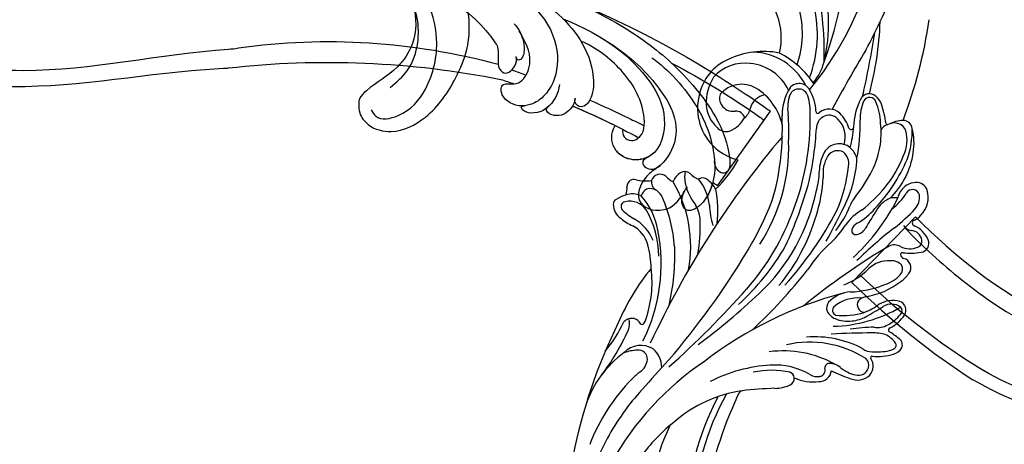
# Model space of a CAD drawing. Units: millimetres. Extents: x 6700 to 8800, y 2004 to 3489.
# Drawn here: x 7235 to 7387, y 2659 to 2725 of the extents above; entities that cross this region are included whole.
import ezdxf

# ---------------------------------------------------------------- set-up
doc = ezdxf.new("R2010")
doc.units = ezdxf.units.MM
doc.linetypes.add('HIDDEN', pattern=[9.525, 6.35, -3.175])
doc.layers.add('H-06.木作(細線)', color=8, linetype='Continuous')
doc.layers.add('H-08.木作(細線)', color=8, linetype='Continuous')
doc.styles.add('新細明體', font='txt')
doc.dimstyles.new('5', dxfattribs={"dimtxt": 12.5, "dimasz": 3.75, "dimexe": 2.5, "dimexo": 2.5, "dimgap": 1.5, "dimtad": 2, "dimdec": 0, "dimtxsty": '新細明體', "dimblk": 'ARCHTICK', "dimcen": 5, "dimclrd": 8, "dimclre": 8, "dimclrt": 4, "dimadec": 0, "dimazin": 0, "dimtfac": 1, "dimtdec": 0, "dimtix": 1, "dimtmove": 2, "dimatfit": 3, "dimldrblk": 'OPEN90', "dimfxl": 1.25, "dimlwd": 9, "dimlwe": 9, "dimarcsym": 0})

# ---------------------------------------------------------------- blocks, each defined once
blk = doc.blocks.new('SE-21100-d')
at = {"layer": 'H-08.木作(細線)'}
for centre, radius, start, end in [((73.78, 28.78), 46.26, 331.653, 359.0798), ((73.93, 19.49), 34.19, 334.5935, 2.6429), ((60.8, 19.66), 40.4, 330.7949, 358.0237), ((58.47, 20.88), 43.97, 332.1606, 357.7323), ((25.79, 31.08), 75.2, 335.7917, 348.5805), ((73.92, 32.81), 45.71, 303.9907, 330.8278), ((88.15, 24.81), 26.02, 307.6778, 323.1984), ((37.04, 26.12), 84.38, 333.8628, 348.5962), ((89.08, 18.71), 30.17, 315.7066, 338.67), ((81.71, 24.49), 37.23, 317.347, 331.6764), ((90.73, 19.6), 20.36, 278.2642, 310.9058), ((102.24, 6.83), 16.4, 305.9843, 341.6319), ((93.1, 0.68), 1.35, 294.0744, 340.7197), ((86.66, -2.43), 1.06, 112.6627, 187.2951), ((88.77, -7.16), 6.24, 91.4991, 113.8137), ((86.16, 65.98), 66.95, 272.0939, 276.4211), ((-93.61, 177.28), 269.78, 317.411, 318.7099), ((75.6, -4.36), 2.18, 140.3031, 212.4391), ((75.85, -5), 2.79, 65.4654, 133.4269), ((75.66, -4.5), 1.56, 73.0877, 165.0041), ((74.96, -8.4), 5.52, 50.9808, 77.9447), ((69.86, -23.55), 22.27, 63.3195, 71.2896), ((81.75, -3.88), 1.91, 89.176, 173.2979), ((81.76, -3.72), 0.946, 96.354, 200.5657), ((82.09, -4.7), 1.97, 58.7037, 102.6968), ((82.69, -8.8), 6.89, 64.8396, 97.5321), ((88.64, 6.38), 10.91, 239.5482, 273.4598), ((86.56, -2.52), 0.948, 182.7779, 251.3514), ((87.97, 18.86), 23.4, 273.2528, 296.9832), ((99.38, 9.07), 16.07, 308.7731, 314.6429), ((142.41, -23.83), 34.14, 142.355, 155.9789), ((75.57, -4.46), 1.47, 165.5027, 226.203), ((80.29, -1.88), 2.91, 230.3703, 267.4297), ((80.22, -4.12), 0.659, 265.1371, 6.2324), ((89.09, 9.73), 13.45, 257.8226, 282.1774), ((200.25, -111.28), 143.32, 131.6771, 138.4817), ((109.91, -4.11), 3.85, 180.5415, 229.0221), ((110.86, -5.63), 2.59, 123.0024, 174.4921), ((72.63, -13.73), 7.88, 83.2707, 107.4151), ((73.6, -5.68), 0.224, 258.7036, 39.9337), ((83.22, 8.02), 16.08, 237.3777, 282.8207), ((62.36, 43.28), 60.97, 284.8969, 307.4978), ((87.24, 9.31), 16.03, 240.092, 277.9965), ((195.37, -83.32), 119.39, 139.19, 149.0466), ((109.68, -5.42), 1.41, 178.3382, 277.3742), ((70.06, -7.65), 1.16, 154.9975, 235.0985), ((70.91, -8.36), 2.25, 106.6618, 147.8185), ((70.44, -7.57), 0.591, 119.5249, 217.2751), ((71.25, -8.72), 1.99, 100.3981, 123.5035), ((73.08, -18.17), 11.63, 87.243, 100.8699), ((73.5, -9.12), 2.57, 54.7947, 86.9949), ((82.47, 7.11), 16, 242.1024, 274.4365), ((109.27, -3.96), 3.59, 238.3328, 316.3681), ((109.56, 0.28), 7.1, 272.4436, 289.014), ((130.72, -19.91), 20.72, 140.2257, 155.1522), ((78.87, 3.16), 15.1, 231.1557, 238.2431), ((72.94, -5.98), 3.55, 213.2991, 246.8541), ((-22.45, 52.74), 143.7, 319.8805, 335.0422), ((165.07, -94.73), 108.4, 126.5924, 133.0955), ((132.68, -20.13), 26.52, 153.3912, 191.3469), ((73.76, -15.87), 6.34, 117.8611, 145.1794), ((80.18, -32.34), 21.84, 91.5611, 120.2483), ((70.73, -9.95), 0.32, 281.8227, 54.4996), ((72.73, -13.46), 3.15, 80.0705, 120.3991), ((73.31, -3.04), 6.45, 254.0289, 272.0865), ((73.27, 12.96), 23.32, 269.9955, 279.0737), ((73.94, 98.31), 107.79, 269.7901, 273.1625), ((151.24, -73.1), 86.53, 133.1169, 141.4923), ((113.46, -10.9), 2.43, 156.7392, 198.4958), ((74.65, -17.07), 7.24, 119.1078, 139.2453), ((92.05, -44.57), 36.98, 118.3472, 123.0729), ((77.28, -17.18), 5.87, 96.0352, 118.4308), ((77.37, -16.16), 4.86, 66.6079, 98.3589), ((78.52, -13.73), 2.17, 23.5419, 68.8912), ((125.23, -17.32), 17.66, 160.9469, 187.0312), ((79.95, 3.07), 35.75, 320.8999, 336.7285), ((110.64, -12.22), 2.22, 145.467, 162.5184), ((109.1, -11.16), 0.348, 36.325, 143.675), ((110.78, -10.17), 1.61, 209.185, 250.8506), ((110.65, -9.98), 1.76, 256.9292, 315.8833), ((69.75, -13.01), 1.42, 147.3439, 251.7984), ((69.74, -12.91), 0.798, 135.4189, 225.4854), ((70.61, -11.48), 2.46, 234.5257, 300.9615), ((15.11, 70.79), 109.09, 300.7943, 309.2902), ((77.64, -20.57), 8.4, 109.8299, 127.65), ((78.16, -24.36), 12.18, 85.2822, 106.0943), ((74.68, -13.84), 1.18, 327.9155, 84.7416), ((75.77, -9.15), 5.74, 264.3336, 310.0187), ((78.88, -12.98), 0.809, 316.1437, 69.0907), ((79.13, -13.34), 1.47, 322.6895, 18.9986), ((76.64, -27.28), 12.38, 99.3835, 127.3776), ((70.38, -10.32), 4.18, 255.1634, 300.6671), ((74.36, -13.33), 1.74, 278.6504, 319.4354), ((76.68, -10.94), 4.88, 272.5153, 317.7807), ((119.83, -41.84), 37.93, 132.4798, 150.0979), ((137.09, -21.43), 33.05, 166.5475, 182.4392), ((77.45, -30.84), 15.03, 92.131, 112.1663), ((111.74, -37.46), 30.15, 133.4535, 168.6406), ((122.22, -41.77), 38.83, 138.9593, 160.0704), ((72.2, -21.66), 5.22, 126.1284, 145.1795), ((73.4, -22.48), 5.79, 106.2844, 136.2898), ((82.33, -27.85), 11.79, 111.7282, 134.1737), ((128.32, -54.19), 55.64, 137.9055, 152.4133), ((111.3, -36.17), 30.33, 140.3125, 163.7564), ((69.05, -19.59), 1.46, 141.2785, 256.3653), ((70.13, -19.38), 1.28, 135.2615, 209.127), ((71.09, -16.34), 4.3, 264.8222, 314.7524), ((67.34, -9.04), 19.13, 310.8446, 327.8195), ((121.39, -22.87), 19.79, 169.3776, 210.3324), ((125.99, -18.74), 18.31, 182.3159, 193.7894), ((68.53, -21.64), 0.649, 2.3036, 74.3334), ((70.56, -18.4), 2.23, 225.8651, 273.515), ((28.41, 27.72), 67.81, 307.9781, 314.4865), ((97.75, -44.31), 31.43, 132.5224, 150.6608), ((66.17, -23.31), 1.36, 96.7804, 203.8449), ((66.88, -23.7), 1.02, 110.9228, 187.5448), ((67.63, -30.59), 8.78, 82.378, 100.5979), ((67.75, -25.48), 3, 61.4627, 114.1639), ((68.88, -21.6), 0.301, 253.0719, 358.3156), ((133.17, -46.84), 47.29, 148.1836, 158.1789), ((126.9, -26.14), 26.78, 170.3757, 181.3336), ((120.78, -21.33), 14.24, 180.0307, 210.1919), ((68.48, -22.5), 3.8, 200.9074, 248.135), ((67.69, -23.5), 1.84, 190.2488, 264.6154), ((70.14, -21.07), 2.02, 241.497, 293.9078), ((89.96, -33.96), 14.54, 134.0576, 147.5617), ((150.06, -63.02), 79.77, 150.4473, 154.3621), ((147.58, -50.77), 66.72, 155.3381, 164.5036), ((114.34, -38.3), 27.88, 147.2195, 181.6184), ((128.45, -20.83), 24.45, 184.7136, 203.1497), ((113.61, -21.37), 6.64, 201.1665, 240.3257), ((112.92, -21.76), 4.9, 195.9065, 241.1566), ((85.45, -45.75), 25.2, 127.4158, 137.167), ((67.4, -26.89), 1.55, 30.1571, 85.653), ((-103.24, 82.07), 207.94, 327.8052, 328.8077), ((76.18, -26.44), 1.75, 96.0096, 152.2793), ((75.21, -25.04), 1.55, 294.9139, 345.693), ((76.11, -25.31), 0.616, 349.9105, 100.0794), ((91.96, -35.14), 16.13, 142.4388, 157.9778), ((116.93, -23.68), 10.39, 189.2252, 222.1906), ((67.93, -29.18), 2.41, 111.6241, 141.4557), ((66.89, -26.48), 0.481, 288.3563, 69.1268), ((81.42, -35.94), 11, 120.3365, 138.8643), ((70.61, -21.02), 8.75, 301.117, 323.9997), ((113.56, -28.43), 16.18, 172.7774, 191.7741), ((87.48, -29.45), 11.22, 0.9953, 17.2917), ((105.48, -26.63), 5.36, 181.4573, 209.9536), ((106.68, -34.04), 7.8, 45.3026, 62.1718), ((106.87, -34), 8.77, 50.8188, 65.165), ((110.89, -29.4), 2.67, 0.783, 55.2557), ((68.7, -30.39), 3.79, 134.4168, 197.5954), ((69.01, -30.48), 2.76, 137.686, 187.9369), ((91.8, -46.32), 25.67, 136.6582, 157.0402), ((75.63, -35.51), 8.56, 127.0861, 148.9878), ((69.28, -26.49), 4.11, 291.7247, 326.952), ((89.77, -47.11), 23.67, 128.2102, 139.802), ((94.37, -37.35), 18.48, 151.4066, 177.1957), ((101.17, -37.88), 24.1, 156.8994, 173.8066), ((105.78, -34.98), 24.71, 162.8168, 176.5067), ((122.05, -42.46), 38.91, 159.0244, 180.9779), ((111.03, -26.76), 3.09, 214.0798, 282.6283), ((111.59, -29.01), 0.772, 278.4603, 42.1325), ((79.25, -39.03), 12.15, 134.0609, 172.0064), ((66.59, -29.68), 3.09, 301.2442, 347.4376), ((39.44, -14.11), 34.26, 331.7036, 334.4184), ((70.07, -26.95), 3.43, 262.3358, 282.3972), ((72.08, -27.18), 5.28, 320.2957, 338.8468), ((115.77, -38.75), 28.15, 160.306, 172.5892), ((106.02, -28.52), 7.36, 185.7256, 219.7957), ((94.73, -34.32), 7.9, 13.9364, 39.412), ((108.43, -21.72), 9.63, 289.4012, 299.109), ((112.76, -29.42), 0.802, 296.8749, 3.7992), ((66.69, -31.05), 1.68, 196.8465, 275.072), ((67.34, -30.52), 1.12, 197.5062, 328.5223), ((84.94, -42.98), 17.31, 139.9138, 159.5239), ((96.55, -46.48), 25.89, 142.0374, 152.6842), ((92.62, -34.62), 10.89, 163.4555, 178.9811), ((110.55, -45.2), 18.6, 133.6263, 151.2107), ((101.99, -29.12), 5.01, 211.3823, 233.2807), ((108.61, -29.16), 2.94, 205.7881, 232.1655), ((107.85, -29.88), 1.91, 236.7287, 286.6531), ((106.14, -32.87), 1.54, 353.6781, 55.8969), ((107.49, -30.14), 1.82, 300.2752, 343.4703), ((110.6, -27.78), 3.2, 244.5432, 288.7983), ((114.32, -31.86), 2.89, 158.5841, 185.0417), ((66.78, -30), 2.72, 271.365, 301.3353), ((132.49, -43.85), 50.39, 167.5006, 176.8719), ((99.74, -32.35), 1.09, 226.825, 305.6324), ((99.06, -36.55), 3.57, 42.3356, 68.4194), ((97.83, -33.53), 4.71, 348.7002, 13.6323), ((101.64, -31.79), 2.88, 301.7315, 337.9202), ((102.98, -35.79), 3.21, 41.7096, 65.589), ((106.32, -32.59), 1.42, 228.5108, 341.5748), ((108.5, -40.88), 7.89, 78.7079, 96.0837), ((110.4, -32.12), 1.08, 250.7633, 301.9163), ((110.28, -32.11), 1.16, 306.6196, 1.8607), ((85.24, -40.45), 13.07, 153.4174, 186.4455), ((76.07, -34.2), 5.09, 328.7422, 8.1298), ((75.39, -34.35), 6.35, 331.5422, 359.331), ((102.48, -33.3), 1.15, 227.1373, 305.8578), ((80.14, -40.74), 12.76, 159.67, 181.6496), ((107.54, -42.17), 32.14, 169.7372, 180.3336), ((79.39, -35.43), 3.62, 196.2622, 227.9351), ((79.36, -35.72), 2.19, 168.2158, 231.1398), ((127.91, -41.04), 40.48, 171.5906, 182.8738), ((92.17, -44.61), 8.63, 50.0059, 76.0775), ((76.56, -38.83), 9.46, 170.9413, 193.9148), ((73.92, -39.36), 5.74, 154.8875, 193.8554), ((78.65, -36.05), 2.67, 230.7371, 330.1538), ((78.88, -35.79), 1.87, 241.3876, 325.8095), ((92.33, -44.2), 8.2, 345.5044, 49.0052), ((97.1, -43.18), 20.77, 165.8952, 174.8514), ((81.56, -39.81), 3.84, 161.8726, 225.4247), ((117.63, -40.65), 31.2, 177.1326, 184.9357), ((70.12, -40.05), 1.9, 200.9231, 297.854), ((70.9, -40.34), 1.37, 281.3248, 338.8286), ((76.81, -41.33), 0.389, 31.1714, 177.4684), ((97.52, -45.24), 4.94, 113.8329, 149.53), ((96.13, -42.44), 1.83, 40.2856, 109.6055), ((141.56, -69.56), 77.7, 159.4795, 171.3715), ((68.74, -40.95), 1.37, 186.5093, 271.9005), ((68.64, -37.22), 5.1, 271.6597, 297.7347), ((71.17, -41.96), 0.272, 20.4018, 124.9241), ((86.8, -39.83), 15.51, 187.5349, 198.8414), ((81.64, -41.57), 9.39, 182.1159, 202.7803), ((69.3, -42.78), 6.11, 335.0372, 3.9663), ((66.22, -41.05), 10.21, 333.2535, 358.5019), ((82.44, -39.44), 5.56, 197.7007, 225.8327), ((80.22, -41.32), 1.83, 222.2957, 302.5256), ((80.14, -41.13), 2.03, 301.6081, 0.8397), ((96.23, -39.65), 9.01, 192.2112, 238.6085), ((94.22, -44.97), 4.97, 2.8754, 48.2984), ((-164.8, 89.74), 278.77, 329.1582, 331.3194), ((80.2, -41.73), 2.36, 226.1478, 309.3927), ((81.95, -43.75), 0.322, 1.9958, 141.7497), ((88.74, -43.66), 6.47, 180.6902, 211.7283), ((92.3, -43.54), 9.17, 177.3966, 196.3751), ((79.72, -43.22), 7.75, 327.4716, 1.1316), ((80.6, -44.24), 6.02, 340.1245, 8.6446), ((94.93, -44.71), 2.59, 130.1422, 170.0707), ((94.6, -42.38), 1.39, 194.8332, 275.6781), ((95.08, -45.8), 2.06, 31.2911, 99.4119), ((75.22, -43.54), 3.37, 202.7459, 229.6377), ((73.95, -44.85), 1.03, 200.2906, 330.0513), ((89.65, -43.48), 2.84, 279.8108, 343.937), ((95.44, -45.73), 1.72, 338.3767, 35.5634), ((91.93, -45.11), 7.27, 327.5994, 3.0279), ((123.35, -59.53), 51.06, 165.1485, 177.7931), ((74, -44.95), 1.5, 230.223, 332.5261), ((207.72, -76.77), 136.18, 166.9456, 171.1661), ((122.66, -79.44), 51.01, 140.6086, 162.7354), ((84.86, -46.18), 1.85, 208.4518, 319.1872), ((84.91, -45.73), 1.46, 195.8891, 337.3858), ((93.09, -43.82), 7.34, 205.7719, 264.454), ((93.71, -43.57), 4.35, 239.9777, 319.9872), ((92.68, -44.66), 7.76, 293.8726, 348.1957), ((88.39, -53.19), 7.61, 138.6272, 166.4848), ((94.03, -40.54), 13.66, 212.7593, 243.3021), ((92.18, -43.56), 9.33, 206.4759, 268.4575), ((100.67, -55.59), 18.65, 159.1164, 193.621), ((93.31, -44.92), 6.27, 261.5314, 319.3831), ((141.27, -73.51), 64.2, 159.8665, 177.8165), ((106.52, -57.49), 26.24, 166.6062, 223.8504), ((127.77, -53.05), 46.8, 177.9959, 194.3663), ((98.99, -55.78), 14.65, 160.7232, 195.8548), ((145.1, -91.53), 80.3, 151.4693, 159.5637), ((97.54, -55.14), 9.94, 166.094, 234.3884), ((90.34, -40.19), 12.8, 258.9371, 295.3315)]:
    blk.add_arc(centre, radius, start, end, dxfattribs=at)
blk = doc.blocks.new('SE-21124L')
at = {"layer": 'H-08.木作(細線)'}
blk.add_open_spline([(-13.96, 14.96), (-13.43, 14.46), (-12.88, 14.16), (-12.05, 14.08), (-11.27, 14.13), (-10.79, 13.98), (-10.17, 13.9), (-9.54, 13.83), (-9.06, 13.73), (-8.53, 13.75), (-8.26, 14.11), (-8.18, 14.86), (-8.26, 15.46), (-8.23, 15.76), (-8.05, 15.79), (-7.5, 15.74), (-6.24, 15.61), (-5.96, 15.79), (-5.23, 16.07), (-4.78, 16.22), (-4.56, 16.9), (-4.51, 17.5), (-4.61, 17.87), (-4.78, 18.2), (-4.96, 18.58), (-5.21, 18.93), (-6.23, 19.57), (-6.68, 19.92), (-6.96, 20.09), (-7.24, 20.57), (-7.56, 21.48), (-7.89, 22.18), (-8.04, 22.56), (-7.99, 22.63), (-7.79, 22.53), (-7.46, 22.53), (-7.39, 22.76), (-7.24, 22.93), (-6.99, 22.96), (-6.68, 22.51), (-6.46, 22.15), (-5.91, 21.75), (-5.2, 21.55), (-4.22, 21.88), (-3.69, 22.33), (-3.22, 22.78), (-3.14, 23.41), (-3.04, 24.94), (-2.99, 25.39), (-2.61, 25.69), (-2.22, 26.1), (-1.7, 27.58), (-1.74, 28.3), (-1.3, 29.59), (-0.81, 30.39), (-0.41, 30.96), (0.63, 31.88), (1.32, 32.24), (2.24, 32.88), (3.25, 33.33), (3.89, 33.41), (4.45, 33.09), (5.02, 32.76), (5.78, 32.36), (6.3, 32.12), (6.91, 31.8), (7.39, 31.64), (7.83, 31.4), (8.84, 31.04), (9.52, 30.55), (10.13, 30.23), (10.65, 29.79), (10.93, 29.67), (11.45, 29.47), (11.69, 29.19), (11.37, 28.95), (10.85, 28.55), (10.65, 27.9), (10.65, 27.38), (10.93, 26.82), (11.17, 26.58), (11.37, 26.5), (11.73, 26.38), (13.06, 26.22), (13.7, 26.22), (13.95, 25.81), (13.62, 25.69), (13.39, 25.48), (13.35, 25.25), (13.28, 24.82), (13.42, 24.4), (13.86, 23.82), (14.24, 23.61), (14.75, 23.38), (15.2, 23.28), (15.76, 23.22), (17.01, 23.06), (18.66, 22.86), (19.99, 22.5), (20.92, 22.02), (21.48, 21.33), (22.57, 20), (24.18, 17.79), (24.54, 17.27), (24.42, 17.23), (23.94, 17.47), (23.33, 17.71), (22.09, 17.83), (20.71, 17.31), (20.11, 16.46), (20.31, 15.29), (20.67, 14.05), (20.96, 13.59), (22.05, 12.54), (23.02, 11.82), (23.7, 11.34), (24.14, 11.14), (24.35, 9.92), (24.92, 9.19), (25.88, 8.79), (27.05, 8.39), (27.74, 8.23), (28.82, 8.19), (29.35, 8.07), (29.75, 5.28), (30.12, 2.78), (30.56, -0.38), (30.6, -2.47), (30.48, -5.06), (30.23, -7.52), (29.34, -11.83), (26.92, -19.3), (25.93, -21.67), (22.88, -27.52), (18.67, -32.4), (16.68, -34.1), (14.9, -35.52), (10.53, -38.27), (5.21, -40.93), (0.48, -42.1), (-4.45, -42.55), (-8.47, -41.84), (-10.29, -41.4), (-11.64, -40.66), (-12.11, -40.28), (-12.11, -40.09), (-11.84, -40.1), (-11.11, -40.26), (-9.99, -40.2), (-9.27, -39.9), (-8.16, -39.64), (-7.49, -39.07), (-6.44, -37.63), (-5.91, -35.76), (-5.99, -33.77), (-7.13, -31.17), (-8.71, -29.79), (-10.58, -29.06), (-12.66, -28.98), (-14.12, -29.22), (-15.01, -29.63), (-16.4, -30.32), (-17.49, -31.21), (-18.31, -32.39), (-18.92, -33.4), (-19.45, -34.86), (-19.77, -37.02), (-19.5, -39.83), (-18.84, -41.45), (-17.64, -43.6), (-15.99, -45.61), (-12.44, -48.22), (-10.86, -49.03), (-9.11, -49.62), (-6.79, -50.3), (-5.21, -50.66), (-2.81, -50.99), (-0.57, -51.12), (0.8, -51.12), (3.98, -51.15), (7.77, -50.58), (11.28, -49.72), (14.5, -48.99), (17.39, -47.65), (20.54, -46.08), (28.87, -39.84), (33.55, -35.51), (36.38, -31.01), (37.45, -28.73), (40.06, -23.38), (42.21, -15.36), (43.14, -11.73), (43.6, -8.86), (44.84, -4.1), (45.42, -2.14), (46.21, 0.47), (47.25, 2.82), (48.24, 4.8), (49.55, 6.23), (50.59, 7.15), (52.81, 8.25), (55.36, 8.38), (56.93, 8.38), (58.56, 7.67), (60.06, 6.17), (60.91, 5.06), (61.37, 3.62), (61.17, 1.67), (61.11, 0.69), (60.98, 0.1), (61.56, -0.62), (62.35, -1.14), (62.94, -1.07), (62.94, -1.34), (62.61, -2.05), (62.35, -2.71), (62.15, -3.62), (62.67, -4.6), (63.13, -4.99), (64.11, -4.99), (63.85, -5.25), (63.39, -5.84), (62.48, -6.88), (61.63, -7.47), (61.56, -8.9), (61.96, -9.69), (62.41, -10.21), (62.74, -10.34), (62.29, -10.7), (61.89, -12), (61.76, -13.63), (61.76, -15.13), (62.22, -15.59), (63.27, -16.04), (64.11, -16.11), (65.23, -16.24), (66.07, -15.72), (66.53, -15.39), (67.51, -15.33), (68.03, -15.78), (68.03, -15.98), (69.21, -15.98), (70.06, -15.52), (71.04, -14.81), (72.21, -13.24), (72.67, -12.13), (72.74, -11.35), (73.03, -11.62), (73.44, -11.73), (74.16, -11.83), (74.59, -11.52), (74.9, -11.22), (75.23, -10.6), (75.54, -9.94), (75.64, -9.2), (75.9, -7.69), (75.92, -7), (75.95, -6.54), (76.02, -6.39), (76.3, -6.75), (76.89, -7.1), (77.68, -7.21), (78.43, -6.95), (78.86, -6.62), (79.22, -6.24), (79.71, -5.54), (79.96, -4.95), (79.99, -4.34), (79.99, -3.29), (79.99, -2.57), (80.04, -2.27), (80.35, -2.32), (80.63, -2.42), (81.24, -2.73), (81.78, -2.65), (82.16, -2.32), (82.52, -1.94), (82.65, -1.43), (82.8, 0.01), (82.78, 0.6), (82.73, 0.93), (82.88, 1.16), (83.08, 1.18), (83.75, 1.27), (84.21, 1.63), (84.46, 2.01), (84.77, 2.63), (84.82, 3.49), (84.75, 4.87), (84.36, 6.54), (83.95, 7.56), (82.83, 9.71), (81.78, 11.49), (80.42, 13.19), (79.48, 14.31), (78.45, 15.36), (77.47, 16.32), (76.17, 17.26), (75.02, 18.07), (74.2, 18.48), (73.38, 18.81), (72.89, 18.97)], degree=3, dxfattribs=at)
blk = doc.blocks.new('SE-21122L-d2')
at = {"layer": 'H-08.木作(細線)'}
blk.add_line((484.33, -1724.97), (477.97, -1737.6), dxfattribs=at)
for centre, radius, start, end in [((493.86, -1682.68), 55.59, 193.9052, 229.3461), ((491.31, -1684.61), 50.41, 193.5593, 229.2962)]:
    blk.add_arc(centre, radius, start, end, dxfattribs=at)
for points in [[(484.33, -1724.97), (476.54, -1721.2), (469.23, -1716.65), (463.21, -1710.59)], [(484.33, -1724.97), (476.54, -1721.2), (469.23, -1716.65), (463.21, -1710.59)], [(484.33, -1724.97), (476.54, -1721.2), (469.23, -1716.65), (463.21, -1710.59)], [(477.98, -1737.59), (470.21, -1733.66), (463.63, -1729.62), (457.64, -1724.85)], [(477.98, -1737.59), (470.21, -1733.66), (463.63, -1729.62), (457.64, -1724.85)], [(477.98, -1737.59), (470.21, -1733.66), (463.63, -1729.62), (457.64, -1724.85)]]:
    blk.add_open_spline(points, degree=3, dxfattribs=at)
for points, knots in [([(483.27, -1727.09), (479.7, -1725.43), (472.33, -1721.48), (465.36, -1716.3), (462.17, -1713.25)], [197.060771, 197.060771, 197.060771, 197.060771, 208.615489, 221.344673, 221.344673, 221.344673, 221.344673]), ([(483.27, -1727.09), (479.7, -1725.43), (472.33, -1721.48), (465.36, -1716.3), (462.17, -1713.25)], [197.060771, 197.060771, 197.060771, 197.060771, 208.615489, 221.344673, 221.344673, 221.344673, 221.344673]), ([(478.74, -1736.06), (472.08, -1732.66), (465.4, -1728.38), (459.03, -1723.31), (458.43, -1722.83)], [15.752987, 15.752987, 15.752987, 15.752987, 37.277892, 39.533623, 39.533623, 39.533623, 39.533623]), ([(478.74, -1736.06), (472.08, -1732.66), (465.4, -1728.38), (459.03, -1723.31), (458.43, -1722.83)], [15.752987, 15.752987, 15.752987, 15.752987, 37.277892, 39.533623, 39.533623, 39.533623, 39.533623])]:
    blk.add_open_spline(points, degree=3, knots=knots, dxfattribs=at)
blk = doc.blocks.new('SE-21122L-d1')
at = {"layer": 'H-08.木作(細線)'}
blk.add_line((362.63, -1724.97), (368.99, -1737.6), dxfattribs=at)
for centre, radius, start, end in [((320.93, -1599.46), 136.82, 254.8407, 272.5658), ((314.93, -1639.42), 99.62, 253.2627, 276.5551), ((310.47, -1728.18), 20.03, 263.3636, 318.0032)]:
    blk.add_arc(centre, radius, start, end, dxfattribs=at)
for points, knots in [([(340.37, -1745.27), (344.8, -1743.52), (349.77, -1740.61), (356.38, -1733.36), (354.08, -1727.05), (351.38, -1725.06), (349.68, -1720.44), (354.47, -1719.1), (357.07, -1721.38), (357.68, -1723.33)], [0, 0, 0, 0, 12.000495, 22.620673, 27.404639, 29.791922, 34.432537, 38.538825, 41.136504, 41.136504, 41.136504, 41.136504]), ([(353.29, -1726.61), (352.86, -1726.15), (351.34, -1724.95), (349.68, -1720.44), (354.47, -1719.1), (357.07, -1721.38), (357.68, -1723.33)], [27.669927, 27.669927, 27.669927, 27.669927, 29.791922, 34.432537, 38.538825, 41.136504, 41.136504, 41.136504, 41.136504]), ([(353.29, -1726.61), (352.86, -1726.15), (351.34, -1724.95), (349.68, -1720.44), (354.47, -1719.1), (357.07, -1721.38), (357.68, -1723.33)], [27.669927, 27.669927, 27.669927, 27.669927, 29.791922, 34.432537, 38.538825, 41.136504, 41.136504, 41.136504, 41.136504]), ([(349.58, -1742.99), (352.43, -1741.59), (358.02, -1737.02), (360.86, -1731.67), (362.11, -1726.71), (361.71, -1722.83), (359.54, -1720.49), (357.97, -1720.46), (357.28, -1722.02), (357.68, -1723.5), (358.08, -1724.08)], [0, 0, 0, 0, 9.925652, 18.435762, 19.493073, 24.908193, 27.987413, 29.33989, 31.580604, 32.78606, 32.78606, 32.78606, 32.78606]), ([(361.68, -1728.36), (361.69, -1728.29), (362.07, -1726.37), (361.71, -1722.83), (359.54, -1720.49), (357.97, -1720.46), (357.28, -1722.02), (357.68, -1723.5), (358.08, -1724.08)], [19.27183, 19.27183, 19.27183, 19.27183, 19.493073, 24.908193, 27.987413, 29.33989, 31.580604, 32.78606, 32.78606, 32.78606, 32.78606]), ([(361.82, -1725.36), (361.71, -1724.33), (361.14, -1722.22), (359.54, -1720.49), (357.97, -1720.46), (357.35, -1721.85), (357.57, -1723.04), (357.68, -1723.33)], [22.061744, 22.061744, 22.061744, 22.061744, 24.908193, 27.987413, 29.33989, 31.580604, 32.245408, 32.245408, 32.245408, 32.245408]), ([(204.49, -1763.79), (200.69, -1762.17), (198.37, -1752.86), (203.92, -1738.85), (221.63, -1725.34), (249.31, -1720.46), (271.09, -1728.37), (283.29, -1731.13), (285.15, -1731.51)], [26.735304, 26.735304, 26.735304, 26.735304, 35.815758, 51.159784, 68.603227, 99.500698, 130.840459, 136.455323, 136.455323, 136.455323, 136.455323]), ([(203.87, -1763.5), (200.59, -1761.78), (198.44, -1752.69), (203.92, -1738.85), (221.63, -1725.34), (249.31, -1720.46), (271.09, -1728.37), (283.29, -1731.13), (285.15, -1731.51)], [27.246231, 27.246231, 27.246231, 27.246231, 35.815758, 51.159784, 68.603227, 99.500698, 130.840459, 136.455323, 136.455323, 136.455323, 136.455323]), ([(203.87, -1763.5), (200.59, -1761.78), (198.44, -1752.69), (203.92, -1738.85), (221.63, -1725.34), (249.31, -1720.46), (271.09, -1728.37), (283.29, -1731.13), (285.15, -1731.51)], [27.246231, 27.246231, 27.246231, 27.246231, 35.815758, 51.159784, 68.603227, 99.500698, 130.840459, 136.455323, 136.455323, 136.455323, 136.455323]), ([(208.71, -1763.91), (211.97, -1762.76), (214.27, -1758.72), (211.83, -1753.78), (207.99, -1755.19), (209.5, -1757.8), (208.45, -1760.32), (204.86, -1761.11), (201.48, -1756.99), (202.96, -1747.14), (211.54, -1733.06), (233.2, -1725.45), (258.05, -1725.38), (274.86, -1732.28), (285.74, -1734.62), (286.25, -1734.82)], [0, 0, 0, 0, 3.408797, 6.799733, 10.42502, 11.95567, 13.325941, 15.936149, 19.873309, 26.475947, 42.643173, 67.191416, 86.600721, 118.17905, 119.675148, 119.675148, 119.675148, 119.675148]), ([(213.1, -1759.9), (213.2, -1759.57), (213.61, -1757.39), (211.83, -1753.78), (207.99, -1755.19), (209.5, -1757.8), (208.45, -1760.32), (204.86, -1761.11), (201.48, -1756.99), (202.96, -1747.14), (211.54, -1733.06), (233.2, -1725.45), (258.05, -1725.38), (274.86, -1732.28), (285.74, -1734.62), (286.25, -1734.82)], [2.803532, 2.803532, 2.803532, 2.803532, 3.408797, 6.799733, 10.42502, 11.95567, 13.325941, 15.936149, 19.873309, 26.475947, 42.643173, 67.191416, 86.600721, 118.17905, 119.675148, 119.675148, 119.675148, 119.675148]), ([(351.97, -1728.28), (351.43, -1727.69), (350.42, -1727.25), (350.88, -1725.96), (352.51, -1725.69), (353.4, -1726.73)], [0, 0, 0, 0, 1.170535, 1.836838, 2.880929, 2.880929, 2.880929, 2.880929]), ([(351.97, -1728.28), (351.43, -1727.69), (350.42, -1727.25), (350.88, -1725.96), (352.51, -1725.69), (353.4, -1726.73)], [0, 0, 0, 0, 1.170535, 1.836838, 2.880929, 2.880929, 2.880929, 2.880929]), ([(351.97, -1728.28), (351.43, -1727.69), (350.42, -1727.25), (350.88, -1725.96), (352.51, -1725.69), (353.4, -1726.73)], [0, 0, 0, 0, 1.170535, 1.836838, 2.880929, 2.880929, 2.880929, 2.880929]), ([(361.82, -1725.36), (361.92, -1725.32), (362.19, -1725.19), (362.46, -1725.06), (362.63, -1724.97)], [212.2694321, 212.2694321, 212.2694321, 212.2694321, 212.5914498, 213.1537472, 213.1537472, 213.1537472, 213.1537472]), ([(361.82, -1725.36), (361.92, -1725.32), (362.19, -1725.19), (362.46, -1725.06), (362.63, -1724.97)], [212.2694321, 212.2694321, 212.2694321, 212.2694321, 212.5914498, 213.1537472, 213.1537472, 213.1537472, 213.1537472]), ([(361.82, -1725.36), (361.92, -1725.32), (362.19, -1725.19), (362.46, -1725.06), (362.63, -1724.97)], [212.2694321, 212.2694321, 212.2694321, 212.2694321, 212.5914498, 213.1537472, 213.1537472, 213.1537472, 213.1537472]), ([(312.58, -1752.96), (319.79, -1752.73), (330.15, -1751.54), (343.15, -1748), (352.92, -1742.99), (360.62, -1736.37), (363.6, -1731.02), (364.17, -1727.8), (363.24, -1726.6), (361.83, -1727.39), (361.61, -1728.66)], [0, 0, 0, 0, 14.576744, 28.538815, 38.424795, 48.930158, 56.337913, 58.295323, 59.356385, 61.459387, 61.459387, 61.459387, 61.459387]), ([(312.58, -1752.96), (319.79, -1752.73), (330.15, -1751.54), (343.15, -1748), (352.92, -1742.99), (360.62, -1736.37), (363.6, -1731.02), (364.17, -1727.8), (363.24, -1726.6), (361.83, -1727.39), (361.61, -1728.66)], [0, 0, 0, 0, 14.576744, 28.538815, 38.424795, 48.930158, 56.337913, 58.295323, 59.356385, 61.459387, 61.459387, 61.459387, 61.459387]), ([(335.1, -1746.87), (341.75, -1745.29), (348.29, -1741.78), (353.49, -1734.8), (353.18, -1728.12), (348.68, -1726.53), (345.67, -1727.98), (345.02, -1730.39), (345.61, -1731.76)], [0, 0, 0, 0, 19.061748, 26.620457, 33.282759, 36.621019, 39.887155, 43.137273, 43.137273, 43.137273, 43.137273]), ([(335.1, -1746.87), (341.75, -1745.29), (348.29, -1741.78), (353.49, -1734.8), (353.18, -1728.12), (348.68, -1726.53), (345.67, -1727.98), (345.02, -1730.39), (345.61, -1731.76)], [0, 0, 0, 0, 19.061748, 26.620457, 33.282759, 36.621019, 39.887155, 43.137273, 43.137273, 43.137273, 43.137273]), ([(351.66, -1727.98), (350.88, -1727.31), (348.66, -1726.53), (345.67, -1727.98), (345.02, -1730.39), (345.61, -1731.76)], [33.335853, 33.335853, 33.335853, 33.335853, 36.621019, 39.887155, 43.137273, 43.137273, 43.137273, 43.137273]), ([(346.85, -1731.36), (346.83, -1730.92), (347.09, -1730.12), (348.37, -1729.67), (350.35, -1730.82), (349.8, -1735.5), (345.79, -1740.53), (340.84, -1743.26), (338.44, -1743.82)], [0, 0, 0, 0, 1.065192, 2.252054, 3.201212, 7.139353, 14.388786, 21.146386, 21.146386, 21.146386, 21.146386]), ([(346.85, -1731.36), (346.83, -1730.92), (347.09, -1730.12), (348.37, -1729.67), (350.35, -1730.82), (349.8, -1735.5), (345.79, -1740.53), (340.84, -1743.26), (338.44, -1743.82)], [0, 0, 0, 0, 1.065192, 2.252054, 3.201212, 7.139353, 14.388786, 21.146386, 21.146386, 21.146386, 21.146386]), ([(336.12, -1736.75), (336.18, -1735.27), (335.49, -1733.45), (333.07, -1731.42), (330.93, -1731.62), (330.78, -1732.57), (331.27, -1732.66)], [0, 0, 0, 0, 3.228465, 4.236703, 8.018485, 8.665214, 8.665214, 8.665214, 8.665214]), ([(334.91, -1733.07), (334.87, -1733.02), (334.56, -1732.67), (333.07, -1731.42), (330.93, -1731.62), (330.78, -1732.57), (331.27, -1732.66)], [3.077298, 3.077298, 3.077298, 3.077298, 3.228465, 4.236703, 8.018485, 8.665214, 8.665214, 8.665214, 8.665214]), ([(334.91, -1733.07), (334.87, -1733.02), (334.56, -1732.67), (333.07, -1731.42), (330.93, -1731.62), (330.78, -1732.57), (331.27, -1732.66)], [3.077298, 3.077298, 3.077298, 3.077298, 3.228465, 4.236703, 8.018485, 8.665214, 8.665214, 8.665214, 8.665214]), ([(338.85, -1734.78), (338.86, -1734.1), (338.14, -1732.69), (336.79, -1731.63), (334.8, -1732.06), (334.67, -1732.81), (334.91, -1733.07)], [0, 0, 0, 0, 1.325187, 4.047131, 5.260799, 5.648526, 5.648526, 5.648526, 5.648526]), ([(338.85, -1734.78), (338.86, -1734.1), (338.14, -1732.69), (336.79, -1731.63), (334.8, -1732.06), (334.67, -1732.81), (334.91, -1733.07)], [0, 0, 0, 0, 1.325187, 4.047131, 5.260799, 5.648526, 5.648526, 5.648526, 5.648526]), ([(338.65, -1733.76), (338.56, -1733.57), (337.94, -1732.53), (336.79, -1731.63), (334.8, -1732.06), (334.67, -1732.81), (334.91, -1733.07)], [0.793402, 0.793402, 0.793402, 0.793402, 1.325187, 4.047131, 5.260799, 5.648526, 5.648526, 5.648526, 5.648526]), ([(296.39, -1751.73), (300.27, -1752.33), (309.74, -1753.45), (322.56, -1752.45), (333.8, -1748.6), (340.48, -1742.58), (341.57, -1736.54), (341.02, -1734.62), (340.25, -1733.74), (339.23, -1733.8), (338.8, -1734.55), (338.87, -1735.09)], [52.487317, 52.487317, 52.487317, 52.487317, 63.83019, 80.014296, 89.815077, 101.407045, 104.854537, 106.240753, 107.261033, 108.467304, 109.019585, 109.019585, 109.019585, 109.019585]), ([(296.39, -1751.73), (300.27, -1752.33), (309.74, -1753.45), (322.56, -1752.45), (333.8, -1748.6), (340.48, -1742.58), (341.57, -1736.54), (341.02, -1734.62), (340.25, -1733.74), (339.23, -1733.8), (338.8, -1734.55), (338.87, -1735.09)], [52.487317, 52.487317, 52.487317, 52.487317, 63.83019, 80.014296, 89.815077, 101.407045, 104.854537, 106.240753, 107.261033, 108.467304, 109.019585, 109.019585, 109.019585, 109.019585]), ([(328.03, -1749.42), (333.67, -1746.62), (336.35, -1740.34), (334.56, -1735.1), (332.91, -1733.29), (330.34, -1732.18), (327.46, -1733.13), (327.07, -1735.72), (329.21, -1735.59), (330.8, -1736.68), (331.6, -1740.21), (329.91, -1742.46), (328.73, -1744.01)], [0, 0, 0, 0, 13.135505, 17.646327, 20.207022, 21.770271, 25.02036, 26.898126, 28.340144, 29.651315, 32.249496, 36.05228, 36.05228, 36.05228, 36.05228]), ([(331.09, -1732.62), (331.02, -1732.61), (329.75, -1732.38), (327.46, -1733.13), (327.07, -1735.72), (329.21, -1735.59), (330.8, -1736.68), (331.6, -1740.21), (329.91, -1742.46), (328.73, -1744.01)], [21.586211, 21.586211, 21.586211, 21.586211, 21.770271, 25.02036, 26.898126, 28.340144, 29.651315, 32.249496, 36.05228, 36.05228, 36.05228, 36.05228]), ([(331.09, -1732.62), (331.02, -1732.61), (329.75, -1732.38), (327.46, -1733.13), (327.07, -1735.72), (328.63, -1735.63), (329.19, -1735.78), (329.21, -1735.78)], [21.586211, 21.586211, 21.586211, 21.586211, 21.770271, 25.02036, 26.898126, 28.340144, 28.399789, 28.399789, 28.399789, 28.399789]), ([(341.12, -1735.06), (343.25, -1734.49), (346.23, -1733.63), (349.19, -1732.69), (350.04, -1732.41)], [173.299085, 173.299085, 173.299085, 173.299085, 179.924287, 182.583183, 182.583183, 182.583183, 182.583183]), ([(341.12, -1735.06), (343.25, -1734.49), (346.23, -1733.63), (349.19, -1732.69), (350.04, -1732.41)], [173.299085, 173.299085, 173.299085, 173.299085, 179.924287, 182.583183, 182.583183, 182.583183, 182.583183]), ([(352.74, -1742.62), (357.86, -1740.9), (363.09, -1738.67), (367.98, -1736.19), (368.22, -1736.06)], [0, 0, 0, 0, 14.980982, 15.752987, 15.752987, 15.752987, 15.752987]), ([(352.74, -1742.62), (357.86, -1740.9), (363.09, -1738.67), (367.98, -1736.19), (368.22, -1736.06)], [0, 0, 0, 0, 14.980982, 15.752987, 15.752987, 15.752987, 15.752987]), ([(325.35, -1741.58), (325.65, -1741.34), (326.26, -1740.17), (325.95, -1738.26), (327.19, -1737.16), (328.41, -1737.17), (329.28, -1739.12), (328.86, -1740.02)], [31.608128, 31.608128, 31.608128, 31.608128, 31.849005, 35.754343, 36.600914, 38.051806, 40.536639, 40.536639, 40.536639, 40.536639]), ([(325.35, -1741.58), (325.65, -1741.34), (326.26, -1740.17), (325.95, -1738.26), (327.19, -1737.16), (328.41, -1737.17), (329.28, -1739.12), (328.86, -1740.02)], [31.608128, 31.608128, 31.608128, 31.608128, 31.849005, 35.754343, 36.600914, 38.051806, 40.536639, 40.536639, 40.536639, 40.536639]), ([(334.76, -1750.14), (348.66, -1746.8), (359.33, -1742.39), (368.37, -1737.89), (368.98, -1737.59)], [0, 0, 0, 0, 24.228561, 26.005025, 26.005025, 26.005025, 26.005025]), ([(334.76, -1750.14), (348.66, -1746.8), (359.33, -1742.39), (368.37, -1737.89), (368.98, -1737.59)], [0, 0, 0, 0, 24.228561, 26.005025, 26.005025, 26.005025, 26.005025]), ([(334.76, -1750.14), (348.66, -1746.8), (359.33, -1742.39), (368.37, -1737.89), (368.98, -1737.59)], [0, 0, 0, 0, 24.228561, 26.005025, 26.005025, 26.005025, 26.005025]), ([(327.79, -1744.97), (328.58, -1744.34), (329.58, -1742.93), (330.02, -1741.05), (329.9, -1740.02), (329.45, -1739.43), (329.02, -1739.54), (328.93, -1739.83)], [0, 0, 0, 0, 3.088739, 4.692276, 5.6197, 5.969916, 6.476421, 6.476421, 6.476421, 6.476421]), ([(328.75, -1743.98), (329.11, -1743.5), (329.69, -1742.47), (330.02, -1741.05), (329.9, -1740.02), (329.45, -1739.43), (329.02, -1739.54), (328.93, -1739.83)], [1.372638, 1.372638, 1.372638, 1.372638, 3.088739, 4.692276, 5.6197, 5.969916, 6.476421, 6.476421, 6.476421, 6.476421])]:
    blk.add_open_spline(points, degree=3, knots=knots, dxfattribs=at)
for points in [[(363.59, -1727.14), (363.62, -1727.12), (363.66, -1727.11), (363.69, -1727.09)], [(363.59, -1727.14), (363.62, -1727.12), (363.66, -1727.11), (363.69, -1727.09)], [(361.75, -1727.97), (361.78, -1727.96), (361.82, -1727.94), (361.85, -1727.93)], [(361.75, -1727.97), (361.78, -1727.96), (361.82, -1727.94), (361.85, -1727.93)], [(338.65, -1733.76), (342.31, -1732.82), (345.93, -1731.72), (349.48, -1730.46)], [(338.65, -1733.76), (342.31, -1732.82), (345.93, -1731.72), (349.48, -1730.46)], [(338.65, -1733.76), (340.99, -1733.16), (343.31, -1732.49), (345.61, -1731.76)], [(327.05, -1736.14), (327.77, -1736.02), (328.49, -1735.91), (329.21, -1735.78)], [(327.05, -1736.14), (327.77, -1736.02), (328.49, -1735.91), (329.21, -1735.78)], [(327.05, -1736.14), (327.77, -1736.02), (328.49, -1735.91), (329.21, -1735.78)], [(328.51, -1737.84), (329.29, -1737.7), (330.06, -1737.56), (330.83, -1737.41)], [(328.51, -1737.84), (329.29, -1737.7), (330.06, -1737.56), (330.83, -1737.41)]]:
    blk.add_open_spline(points, degree=3, dxfattribs=at)
blk = doc.blocks.new('SE-21115L-1107-12')
at = {"layer": 'H-08.木作(細線)'}
for points, knots in [([(15273.01, -8502.57), (15273.03, -8502.12), (15273.08, -8500.91), (15274.68, -8498.83), (15278.78, -8497.77), (15284.26, -8500.61), (15287.73, -8505.67), (15290.96, -8513.34), (15288.68, -8525.81), (15276.37, -8535.79), (15258.1, -8540.47), (15244.4, -8538.44), (15236.34, -8535.53), (15235.82, -8535.34)], [0, 0, 0, 0, 1.340064, 3.571552, 7.303738, 13.039542, 20.779042, 25.37837, 37.78254, 55.315107, 69.709812, 93.667076, 95.319232, 95.319232, 95.319232, 95.319232]), ([(15274.92, -8501.67), (15275.14, -8501.31), (15275.97, -8499.92), (15280.36, -8500.76), (15284.12, -8505.19), (15285.7, -8512.29), (15283.23, -8520.61), (15277.2, -8528.34), (15265.67, -8534.1), (15254.06, -8536.21), (15246.05, -8535.39), (15243.55, -8534.92)], [0, 0, 0, 0, 1.185439, 4.658124, 10.532305, 18.462841, 25.178112, 36.034936, 46.798464, 63.153249, 70.743262, 70.743262, 70.743262, 70.743262]), ([(15249.29, -8528.32), (15251.3, -8528.94), (15258.05, -8530.46), (15268.36, -8529.62), (15277.6, -8524.71), (15281.97, -8518.35), (15281.96, -8512.26), (15278.8, -8507.56), (15275.34, -8505.71), (15273.11, -8503.69), (15273.03, -8502.86), (15273.01, -8502.57)], [34.152176, 34.152176, 34.152176, 34.152176, 40.424444, 54.782541, 64.099499, 70.96741, 76.850298, 81.193976, 87.183278, 88.798118, 89.643962, 89.643962, 89.643962, 89.643962]), ([(15246.52, -8529.95), (15247.94, -8530.43), (15251.45, -8531.43), (15257.97, -8531.81), (15264.7, -8530.96), (15268.97, -8529.32), (15270.59, -8528.7)], [62.521095, 62.521095, 62.521095, 62.521095, 67.014763, 73.484028, 81.946385, 87.155422, 87.155422, 87.155422, 87.155422]), ([(15250.41, -8533.46), (15250.43, -8533.47), (15254.57, -8533.93), (15260.51, -8533.95), (15266.13, -8532.35), (15267.79, -8531.88)], [22.047915, 22.047915, 22.047915, 22.047915, 22.10523, 34.419785, 39.593128, 39.593128, 39.593128, 39.593128])]:
    blk.add_open_spline(points, degree=3, knots=knots, dxfattribs=at)
blk.add_spline([(15277.87, -8505.13), (15280.57, -8507.81), (15282.12, -8512.05), (15282.05, -8515.8), (15281.75, -8517.13)], degree=3, dxfattribs=at)
blk = doc.blocks.new('_ArchTick')
at = {"color": 0, "linetype": 'ByBlock', "const_width": 0.15}
blk.add_lwpolyline([(-0.5, -0.5), (0.5, 0.5)], dxfattribs=at)
blk = doc.blocks.new('*D52')
at = {"layer": 'DEFPOINTS', "color": 0, "transparency": 16777216}
for p in [(7835.72, 2997.02), (6990.43, 2552.67), (7835.72, 2552.67)]:
    blk.add_point(p, dxfattribs=at)
at = {"layer": 'H-06.木作(細線)', "color": 8, "linetype": 'HIDDEN', "lineweight": 9, "transparency": 16777216}
for p, q in [((7833.22, 2997.02), (6987.93, 2997.02)), ((7833.22, 2552.67), (6987.93, 2552.67))]:
    blk.add_line(p, q, dxfattribs=at)
at = {"layer": 'H-06.木作(細線)', "color": 8, "lineweight": 9, "transparency": 16777216}
blk.add_line((6990.43, 2997.02), (6990.43, 2552.67), dxfattribs=at)
at = {"layer": 'H-06.木作(細線)', "color": 8, "lineweight": 9, "transparency": 16777216, "xscale": 3.75, "yscale": 3.75, "zscale": 3.75}
for p, rotation in [((6990.43, 2997.02), 90), ((6990.43, 2552.67), 270)]:
    blk.add_blockref('_ArchTick', p, dxfattribs=dict(at, rotation=rotation))
at = {"layer": 'H-06.木作(細線)', "color": 4, "transparency": 16777216, "insert": (6982.11, 2774.84), "char_height": 12.5, "attachment_point": 5, "rotation": 90, "style": '新細明體'}
blk.add_mtext('444', dxfattribs=at)
blk = doc.blocks.new('_Open90')
at = {"color": 0, "linetype": 'ByBlock', "lineweight": -2}
for p, q in [((-0.5, 0.5), (0, 0)), ((0, 0), (-1, 0)), ((0, 0), (-0.5, -0.5))]:
    blk.add_line(p, q, dxfattribs=at)
blk = doc.blocks.new('*D53')
at = {"layer": 'DEFPOINTS', "color": 0, "transparency": 16777216}
for p in [(7044.21, 2997.02), (7835.72, 2997.02), (7835.72, 2507.05)]:
    blk.add_point(p, dxfattribs=at)
at = {"layer": 'H-06.木作(細線)', "color": 8, "linetype": 'HIDDEN', "lineweight": 9, "transparency": 16777216}
for p, q in [((7044.21, 2994.52), (7044.21, 2504.55)), ((7835.72, 2994.52), (7835.72, 2504.55))]:
    blk.add_line(p, q, dxfattribs=at)
at = {"layer": 'H-06.木作(細線)', "color": 8, "lineweight": 9, "transparency": 16777216}
blk.add_line((7044.21, 2507.05), (7835.72, 2507.05), dxfattribs=at)
at = {"layer": 'H-06.木作(細線)', "color": 8, "lineweight": 9, "transparency": 16777216, "xscale": 3.75, "yscale": 3.75, "zscale": 3.75, "rotation": 180}
blk.add_blockref('_ArchTick', (7044.21, 2507.05), dxfattribs=at)
at = {"layer": 'H-06.木作(細線)', "color": 8, "lineweight": 9, "transparency": 16777216, "xscale": 3.75, "yscale": 3.75, "zscale": 3.75}
blk.add_blockref('_ArchTick', (7835.72, 2507.05), dxfattribs=at)
at = {"layer": 'H-06.木作(細線)', "color": 4, "transparency": 16777216, "insert": (7439.96, 2498.51), "char_height": 12.5, "attachment_point": 5, "style": '新細明體'}
blk.add_mtext('792', dxfattribs=at)

msp = doc.modelspace()

# ---------------------------------------------------------------- block references
at = {"rotation": 180}
msp.add_blockref('SE-21100-d', (7440.13, 2666.95), dxfattribs=at)
at = {"layer": 'H-08.木作(細線)', "xscale": -1}
for name, p, rotation in [('SE-21124L', (7412.81, 2786.62), 97.3299681403337), ('SE-21122L-d1', (6723.09, 1049), 171.2925362396359), ('SE-21115L-1107-12', (-7985.76, -5790.76), 180), ('SE-21122L-d2', (9161.54, 2804.33), 289.2020132907407)]:
    msp.add_blockref(name, p, dxfattribs=dict(at, rotation=rotation))

# ---------------------------------------------------------------- dimensions: what is measured, and where the dimension line sits
at = {"layer": 'H-06.木作(細線)'}
dim = msp.add_linear_dim(base=(6990.43, 2552.67), p1=(7835.72, 2997.02), p2=(7835.72, 2552.67), angle=90, dimstyle='5', dxfattribs=at)
dim.commit()
dim.dimension.update_dxf_attribs({"geometry": '*D52', "text_midpoint": (6982.11, 2774.84)})
dim = msp.add_linear_dim(base=(7835.72, 2507.05), p1=(7044.21, 2997.02), p2=(7835.72, 2997.02), dimstyle='5', dxfattribs=at)
dim.commit()
dim.dimension.update_dxf_attribs({"geometry": '*D53', "text_midpoint": (7439.96, 2498.51)})

doc.saveas('drawing.dxf')
